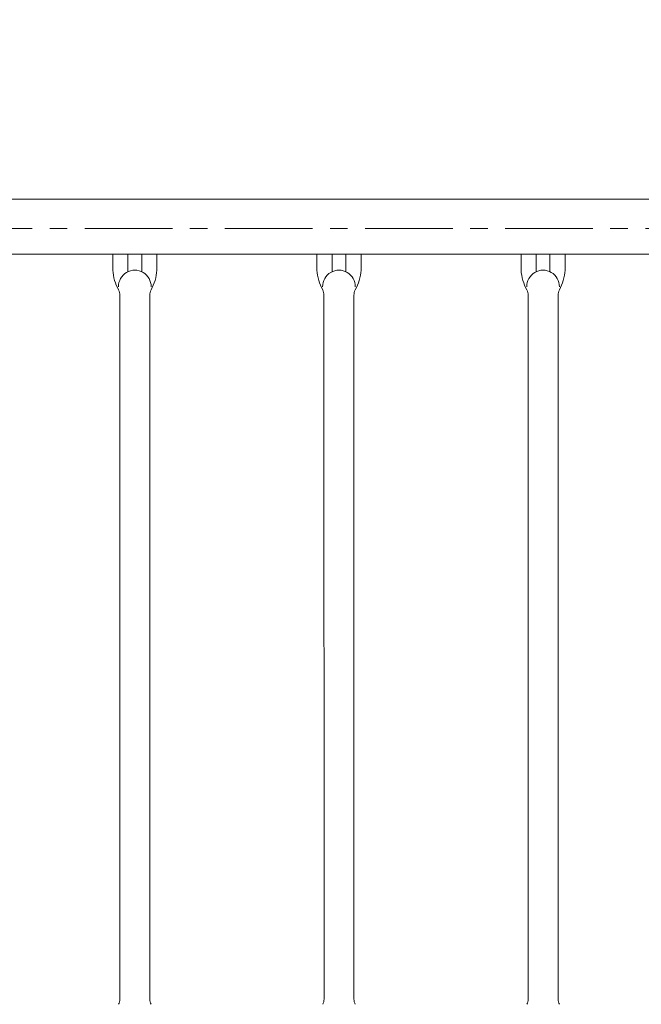
# Model space of a CAD drawing. Extents: x -29 to 8371, y -13 to 5927.
# Drawn here: x 2132 to 2582, y 4372 to 5087 of the extents above; entities that cross this region are included whole.
import ezdxf
from ezdxf import colors
from ezdxf.entities.mleader import LeaderData, LeaderLine
from ezdxf.math import Vec2, Vec3

# ---------------------------------------------------------------- set-up
doc = ezdxf.new("R2010")
doc.units = 0
doc.header["$MEASUREMENT"] = 0
doc.header["$PDMODE"] = 1
doc.linetypes.add('CENTER', pattern=[50.8, 31.75, -6.35, 6.35, -6.35])
doc.layers.get('0').update_dxf_attribs({"linetype": 'CONTINUOUS'})
doc.layers.get('DefPoints').update_dxf_attribs({"linetype": 'CONTINUOUS'})
for name, color, linetype, lineweight in [('FRAM3', 1, 'CONTINUOUS', 50), ('基準線', 6, 'CENTER', 18), ('外形線', 7, 'CONTINUOUS', 18), ('寸法線', 3, 'CONTINUOUS', 18), ('文字引出', 4, 'CONTINUOUS', 18)]:
    doc.layers.add(name, color=color, linetype=linetype, lineweight=lineweight)
doc.styles.get("Standard").update_dxf_attribs({"font": 'TXT.SHX', "bigfont": 'bigfont.shx'})
doc.dimstyles.new('20ベース', dxfattribs={"dimscale": 20, "dimtxt": 3, "dimasz": 3, "dimexe": 0, "dimexo": 1, "dimgap": 1, "dimtad": 3, "dimdec": 1, "dimdsep": 46, "dimtxsty": 'Standard', "dimblk": 'DOTSMALL', "dimcen": 0, "dimclrd": 256, "dimclre": 256, "dimclrt": 7, "dimadec": 3, "dimazin": 2, "dimtfac": 1, "dimtdec": 1, "dimtix": 1, "dimtmove": 2, "dimatfit": 2, "dimldrblk": 'OPEN', "dimfxl": 0, "dimtolj": 1, "dimlwd": -1, "dimlwe": -1, "dimarcsym": 0})

# ---------------------------------------------------------------- blocks, each defined once
blk = doc.blocks.new('_DotSmall')
at = {"layer": 'FRAM3', "color": 0, "const_width": 0.5}
blk.add_lwpolyline([(-0.0625, 0, 1), (0.0625, 0, 1)], format="xyb", close=True, dxfattribs=at)
blk = doc.blocks.new('*D14')
at = {"layer": 'DefPoints', "color": 0}
for p in [(4583, 5256.5), (1919, 4904.95), (4583, 4904.95)]:
    blk.add_point(p, dxfattribs=at)
at = {"layer": '寸法線'}
for p, q in [((1919, 4924.95), (1919, 5256.5)), ((1919, 5256.5), (4583, 5256.5)), ((4583, 4924.95), (4583, 5256.5))]:
    blk.add_line(p, q, dxfattribs=at)
at = {"layer": '寸法線', "xscale": 60, "yscale": 60, "zscale": 60, "rotation": 180}
blk.add_blockref('_DotSmall', (1919, 5256.5), dxfattribs=at)
at = {"layer": '寸法線', "xscale": 60, "yscale": 60, "zscale": 60}
blk.add_blockref('_DotSmall', (4583, 5256.5), dxfattribs=at)
at = {"layer": '寸法線', "color": 7, "insert": (3251, 5306.5), "char_height": 60, "attachment_point": 5}
blk.add_mtext('\\A1;@148×18=2664', dxfattribs=at)
blk = doc.blocks.new('_OPEN')
at = {"color": 0, "linetype": 'ByBlock'}
for p, q in [((-1, 0.167), (0, 0)), ((0, 0), (-1, -0.167)), ((0, 0), (-1, 0))]:
    blk.add_line(p, q, dxfattribs=at)
blk = doc.blocks.new('*D16')
at = {"layer": 'DefPoints', "color": 0}
for p in [(4751, 5406.5), (1751, 5053.1), (4751, 5053.1)]:
    blk.add_point(p, dxfattribs=at)
at = {"layer": '寸法線'}
for p, q in [((1751, 5073.1), (1751, 5406.5)), ((1751, 5406.5), (4751, 5406.5)), ((4751, 5073.1), (4751, 5406.5))]:
    blk.add_line(p, q, dxfattribs=at)
at = {"layer": '寸法線', "xscale": 60, "yscale": 60, "zscale": 60, "rotation": 180}
blk.add_blockref('_DotSmall', (1751, 5406.5), dxfattribs=at)
at = {"layer": '寸法線', "xscale": 60, "yscale": 60, "zscale": 60}
blk.add_blockref('_DotSmall', (4751, 5406.5), dxfattribs=at)
at = {"layer": '寸法線', "color": 7, "insert": (3251, 5456.5), "char_height": 60, "attachment_point": 5}
blk.add_mtext('\\A1;3000', dxfattribs=at)

msp = doc.modelspace()

# ---------------------------------------------------------------- linework, layer by layer
at = {"layer": '基準線', "ltscale": 2}
msp.add_line((1670.7500003, 4935.1000006), (5151.0000003, 4935.1000006), dxfattribs=at)
at = {"layer": '外形線'}
for p, q in [((1851.0008855, 4956.5000006), (4648.0013753, 4956.5000006)), ((1851.0008855, 4916.5000006), (4648.3291002, 4916.5000006)), ((2199.0000003, 4904.9500006), (2199.0130473, 4916.5000006)), ((2210.0114458, 4916.5000006), (2210.0000003, 4903.8435835)), ((2220.0114458, 4916.5000006), (2220.0000003, 4903.8435835)), ((2231.0000003, 4904.9500006), (2231.0130473, 4916.5000006)), ((2347.0000003, 4904.9500006), (2347.0130473, 4916.5000006)), ((2358.0114458, 4916.5000006), (2358.0000003, 4903.8435835)), ((2368.0114458, 4916.5000006), (2368.0000003, 4903.8435835)), ((2379.0000003, 4904.9500006), (2379.0130473, 4916.5000006)), ((2495.0000003, 4904.9500006), (2495.0130473, 4916.5000006)), ((2506.0114458, 4916.5000006), (2506.0000003, 4903.8435835)), ((2516.0114458, 4916.5000006), (2516.0000003, 4903.8435835)), ((2527.0000003, 4904.9500006), (2527.0130473, 4916.5000006)), ((2204.1500003, 4886.8276633), (2204.1825434, 4376.0723379)), ((2225.8500003, 4886.8276633), (2225.8825429, 4376.0723379)), ((2352.1500003, 4886.8276633), (2352.1825434, 4376.0723379)), ((2373.8500003, 4886.8276633), (2373.8825429, 4376.0723379)), ((2500.1500003, 4886.8276633), (2500.1825434, 4376.0723379)), ((2521.8500003, 4886.8276633), (2521.8825429, 4376.0723379))]:
    msp.add_line(p, q, dxfattribs=at)
for centre, radius, start, end in [((2234.9607113, 4907.6960263), 36.0654043, 184.3667360983, 208.2667404965), ((2215.0000003, 4893.0990631), 11.8509375, 359.2793078729, 180.7206921267), ((2195.0392893, 4907.6960263), 36.0654043, 331.7332595035, 355.6332639017), ((2382.9607113, 4907.6960263), 36.0654043, 184.3667360983, 208.2667404965), ((2363.0000003, 4893.0990631), 11.8509375, 359.2793078729, 180.7206921267), ((2343.0392893, 4907.6960263), 36.0654043, 331.7332595035, 355.6332639017), ((2530.9607113, 4907.6960263), 36.0654043, 184.3667360983, 208.2667404965), ((2511.0000003, 4893.0990631), 11.8509375, 359.2793078729, 180.7206921267), ((2491.0392893, 4907.6960263), 36.0654043, 331.7332595035, 355.6332639017), ((2196.1500003, 4886.8276633), 8, 0, 28.2667404965), ((2233.8500003, 4886.8276633), 8, 151.7332595035, 180), ((2344.1500003, 4886.8276633), 8, 0, 28.2667404965), ((2381.8500003, 4886.8276633), 8, 151.7332595035, 180), ((2492.1500003, 4886.8276633), 8, 0, 28.2667404965), ((2529.8500003, 4886.8276633), 8, 151.7332595035, 180), ((2196.1825429, 4376.0723379), 8, 331.7332595035, 0), ((2233.8825429, 4376.0723379), 8, 180, 208.2667404965), ((2344.1825429, 4376.0723379), 8, 331.7332595035, 0), ((2381.8825429, 4376.0723379), 8, 180, 208.2667404965), ((2492.1825429, 4376.0723379), 8, 331.7332595035, 0), ((2529.8825429, 4376.0723379), 8, 180, 208.2667404965)]:
    msp.add_arc(centre, radius, start, end, dxfattribs=at)

# ---------------------------------------------------------------- dimensions: what is measured, and where the dimension line sits
at = {"layer": '寸法線'}
dim = msp.add_linear_dim(base=(4751.0000002868, 5406.5000005971), p1=(1751.0000002868, 5053.0999760102), p2=(4751.0000002868, 5053.0999760102), dimstyle='20ベース', override={"dimdec": 6}, dxfattribs=at)
dim.commit()
dim.dimension.update_dxf_attribs({"geometry": '*D16', "text_midpoint": (3251.0000002868, 5456.5000005971)})
dim = msp.add_linear_dim(base=(4583.0000002868, 5256.5000005971), p1=(1919.0000002868, 4904.9500005971), p2=(4583.0000002868, 4904.9500005971), text='@148×18=<>', dimstyle='20ベース', override={"dimdec": 6}, dxfattribs=at)
dim.commit()
dim.dimension.update_dxf_attribs({"geometry": '*D14', "text_midpoint": (3251.0000002868, 5306.5000005971)})

# ---------------------------------------------------------------- leaders
at = {"layer": '文字引出'}
ml = msp.add_multileader_mtext('Standard', dxfattribs=at)
ml.set_content('{\\C7;43UP端末金具}', color=256)
ml.set_leader_properties()
ml.set_arrow_properties(name='OPEN')
ml.build(insert=Vec2(0, 0))
ml.multileader.update_dxf_attribs({"text_left_attachment_type": 6, "text_right_attachment_type": 6, "dogleg_length": 0.36, "arrow_head_size": 60, "scale": 20})
ctx = ml.context
ctx.base_point, ctx.scale, ctx.char_height, ctx.arrow_head_size, ctx.landing_gap_size, ctx.plane_origin = Vec3(2027.2004429, 5110.1000006), 20, 60, 60, 1.8, Vec3(1987.5865555, 5160.1000006)
ctx.left_attachment, ctx.right_attachment = 6, 6
notes = []
notes.append((ctx, [(0, (1, 1, 0), (2020.0004429, 5110.1000006), (1, 0), 7.2, [(0, [(1820.0004429, 4960.1000006)], 0, [])])]))
ctx.mtext.insert, ctx.mtext.flow_direction = Vec3(2029.0004429, 5182.1000006), 5
for ctx, leaders in notes:
    for number, flags, end, landing, length, lines in leaders:
        leader = LeaderData()
        leader.index, (leader.has_last_leader_line, leader.has_dogleg_vector, leader.attachment_direction) = number, flags
        leader.last_leader_point, leader.dogleg_vector, leader.dogleg_length = Vec3(end), Vec3(landing), length
        for number, points, colour, breaks in lines:
            line = LeaderLine()
            line.index, line.vertices, line.color, line.breaks = number, Vec3.list(points), colors.encode_raw_color(colour), breaks
            leader.lines.append(line)
        ctx.leaders.append(leader)

doc.saveas('drawing.dxf')
